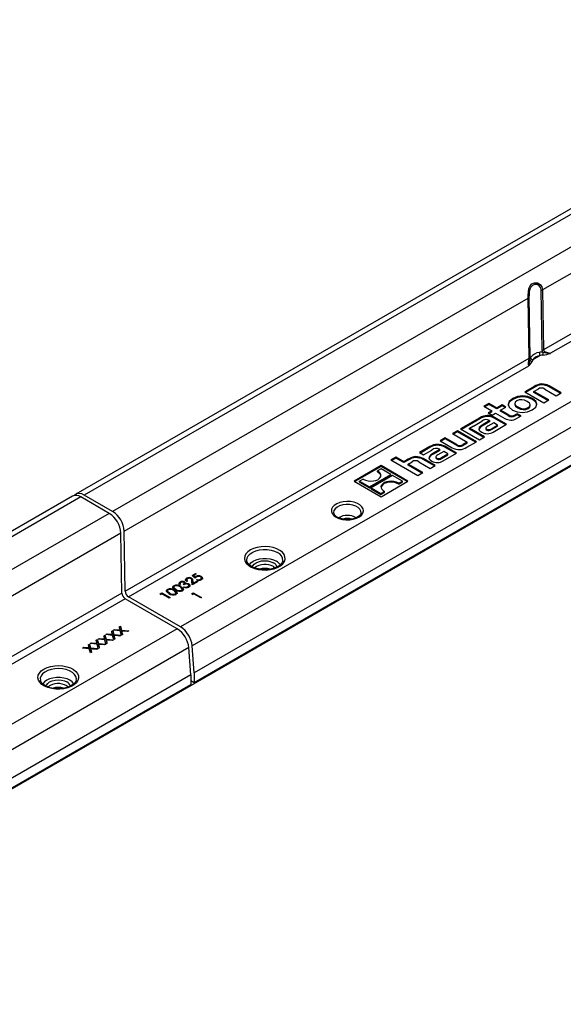
# Model space of a CAD drawing. Units: millimetres. Extents: x 140 to 8260, y 140 to 5800.
# Drawn here: x 7020 to 7252, y 4684 to 5106 of the extents above; entities that cross this region are included whole.
import ezdxf

# ---------------------------------------------------------------- set-up
doc = ezdxf.new("R2010")
doc.units = ezdxf.units.MM
doc.header["$LTSCALE"] = 20
doc.layers.add('HAURATON_PRODUCT_CONTOUR', color=7, linetype='Continuous', lineweight=25)

msp = doc.modelspace()

# ---------------------------------------------------------------- linework, layer by layer
at = {"layer": 'HAURATON_PRODUCT_CONTOUR'}
for p, q in [((7395.95, 5105.95), (7043.81, 4902.67)), ((7399.45, 5105.61), (7047.31, 4902.32)), ((7411.65, 5098.56), (7059.51, 4895.28)), ((7416.6, 5090.09), (7243.59, 4990.22)), ((7416.98, 5064.43), (7243.98, 4964.55)), ((7418.4, 5062.01), (7246.94, 4963.03)), ((7440.76, 5049.1), (7088.62, 4845.81)), ((7445.69, 5041.04), (7093.55, 4837.75)), ((7446.53, 5029.37), (7094.4, 4826.08)), ((6741.28, 4617.71), (7446.97, 5025.1)), ((7094.46, 4822.03), (7446.6, 5025.31)), ((7243.39, 4964.38), (7243, 4990.05)), ((7243.59, 4990.22), (7243.98, 4964.55)), ((7064.46, 4886.81), (7237.47, 4986.68)), ((7237.85, 4961.02), (7237.47, 4986.68)), ((7237.75, 4987.02), (7238.14, 4961.35)), ((7064.84, 4861.14), (7237.85, 4961.02)), ((7242.48, 4962.06), (7239.4, 4960.28)), ((7066.26, 4858.72), (7237.72, 4957.7)), ((7240, 4948.83), (7235.96, 4946.5)), ((7240, 4948.42), (7236.32, 4946.29)), ((7240, 4948.42), (7240, 4948.83)), ((7251.5, 4946.1), (7246.36, 4949.07)), ((7246.36, 4948.66), (7246.36, 4949.07)), ((7251.15, 4945.89), (7246.36, 4948.66)), ((7230.77, 4943.25), (7230.77, 4943.66)), ((7235.96, 4946.5), (7244.08, 4941.81)), ((7239.89, 4946.7), (7241.62, 4947.7)), ((7246.22, 4943.05), (7239.89, 4946.7)), ((7239.89, 4946.29), (7239.89, 4946.7)), ((7245.87, 4942.84), (7239.89, 4946.29)), ((7244.48, 4947.68), (7249.36, 4944.86)), ((7249.36, 4944.86), (7251.5, 4946.1)), ((7220.58, 4941.56), (7218.43, 4940.32)), ((7218.43, 4940.32), (7221.85, 4938.35)), ((7220.58, 4941.15), (7218.79, 4940.12)), ((7223.99, 4939.59), (7220.58, 4941.56)), ((7220.58, 4941.15), (7220.58, 4941.56)), ((7223.99, 4939.18), (7220.58, 4941.15)), ((7226.26, 4940.89), (7223.99, 4939.59)), ((7226.26, 4940.49), (7223.99, 4939.18)), ((7223.99, 4939.18), (7223.99, 4939.59)), ((7225.61, 4938.65), (7227.87, 4939.96)), ((7227.87, 4939.96), (7226.26, 4940.89)), ((7226.26, 4940.49), (7226.26, 4940.89)), ((7227.52, 4939.76), (7226.26, 4940.49)), ((7231.65, 4941.57), (7231.65, 4941.06)), ((7237.41, 4939.4), (7237.41, 4939.81)), ((7238.28, 4940.48), (7238.28, 4940.99)), ((7244.08, 4941.81), (7246.22, 4943.05)), ((7216.69, 4935.37), (7208.5, 4930.64)), ((7216.69, 4934.97), (7216.69, 4935.37)), ((7221.85, 4938.35), (7220.34, 4937.48)), ((7220.34, 4937.48), (7221.96, 4936.55)), ((7221.85, 4937.94), (7220.7, 4937.28)), ((7221.85, 4937.94), (7221.85, 4938.35)), ((7221.96, 4936.55), (7223.47, 4937.42)), ((7228.15, 4932.62), (7223.07, 4935.55)), ((7223.07, 4935.14), (7223.07, 4935.55)), ((7223.47, 4937.42), (7227.43, 4935.13)), ((7228.89, 4936.76), (7225.61, 4938.65)), ((7225.61, 4938.25), (7225.61, 4938.65)), ((7228.89, 4936.35), (7225.61, 4938.25)), ((7228.89, 4936.35), (7228.89, 4936.76)), ((7232.76, 4937.14), (7231.88, 4936.64)), ((7232.76, 4936.74), (7231.88, 4936.23)), ((7231.88, 4936.23), (7231.88, 4936.64)), ((7232.42, 4935.08), (7234.37, 4936.21)), ((7234.37, 4936.21), (7232.76, 4937.14)), ((7232.76, 4936.74), (7232.76, 4937.14)), ((7234.02, 4936.01), (7232.76, 4936.74)), ((7216.69, 4934.97), (7208.86, 4930.44)), ((7212.32, 4930.91), (7214.03, 4931.9)), ((7214.02, 4931.89), (7217.56, 4933.93)), ((7214.03, 4931.9), (7214.02, 4931.89)), ((7214.02, 4931.89), (7214.02, 4931.89)), ((7221, 4934.18), (7218.19, 4932.56)), ((7221, 4933.78), (7218.19, 4932.15)), ((7218.19, 4932.15), (7218.19, 4932.56)), ((7219.27, 4931.05), (7219.27, 4930.54)), ((7222.64, 4933.26), (7220.11, 4931.8)), ((7220.8, 4934.3), (7221, 4934.18)), ((7221, 4933.78), (7221, 4934.18)), ((7221.64, 4930.74), (7224.32, 4932.29)), ((7221.64, 4930.33), (7224.32, 4931.88)), ((7222.39, 4929.29), (7228.15, 4932.62)), ((7224.32, 4932.29), (7222.64, 4933.26)), ((7227.8, 4932.41), (7223.07, 4935.14)), ((7224.32, 4931.88), (7224.32, 4932.29)), ((7201.86, 4926.81), (7199.72, 4925.57)), ((7206.83, 4923.94), (7201.86, 4926.81)), ((7201.86, 4926.4), (7201.86, 4926.81)), ((7207.13, 4929.85), (7204.99, 4928.62)), ((7204.99, 4928.62), (7211.32, 4924.96)), ((7207.13, 4929.44), (7205.34, 4928.41)), ((7215.24, 4925.17), (7207.13, 4929.85)), ((7207.13, 4929.44), (7207.13, 4929.85)), ((7214.89, 4924.96), (7207.13, 4929.44)), ((7208.5, 4930.64), (7216.62, 4925.96)), ((7218.76, 4927.2), (7212.32, 4930.91)), ((7212.32, 4930.5), (7212.32, 4930.91)), ((7218.4, 4926.99), (7212.32, 4930.5)), ((7216.62, 4925.96), (7218.76, 4927.2)), ((7219.69, 4930.1), (7219.69, 4930.51)), ((7221.64, 4930.33), (7221.64, 4930.74)), ((7195.33, 4923.04), (7190.94, 4920.51)), ((7195.33, 4922.63), (7191.3, 4920.3)), ((7195.33, 4922.63), (7195.33, 4923.04)), ((7199.72, 4925.57), (7204.86, 4922.6)), ((7201.86, 4926.4), (7200.07, 4925.37)), ((7206.79, 4920.28), (7201.7, 4923.22)), ((7201.7, 4922.81), (7201.7, 4923.22)), ((7206.43, 4920.08), (7201.7, 4922.81)), ((7206.83, 4923.53), (7201.86, 4926.4)), ((7206.83, 4923.53), (7206.83, 4923.94)), ((7211.32, 4924.96), (7209.59, 4923.97)), ((7211.32, 4924.55), (7209.59, 4923.56)), ((7209.59, 4923.56), (7209.59, 4923.97)), ((7211.21, 4922.84), (7215.24, 4925.17)), ((7211.32, 4924.55), (7211.32, 4924.96)), ((7180.76, 4918.58), (7178.64, 4917.35)), ((7184.18, 4916.61), (7180.76, 4918.58)), ((7180.76, 4918.17), (7180.76, 4918.58)), ((7190.94, 4920.51), (7192.62, 4919.54)), ((7192.62, 4919.54), (7196.19, 4921.6)), ((7199.64, 4921.85), (7196.82, 4920.22)), ((7199.64, 4921.44), (7196.82, 4919.82)), ((7196.82, 4919.82), (7196.82, 4920.22)), ((7197.91, 4918.72), (7197.91, 4918.21)), ((7201.27, 4920.93), (7198.75, 4919.47)), ((7199.44, 4921.97), (7199.64, 4921.85)), ((7199.64, 4921.44), (7199.64, 4921.85)), ((7200.27, 4918.41), (7202.95, 4919.96)), ((7200.27, 4918), (7202.95, 4919.55)), ((7200.27, 4918), (7200.27, 4918.41)), ((7201.03, 4916.96), (7206.79, 4920.28)), ((7202.95, 4919.96), (7201.27, 4920.93)), ((7202.95, 4919.55), (7202.95, 4919.96)), ((7174.42, 4914.91), (7162.89, 4908.26)), ((7174.42, 4914.51), (7163.24, 4908.05)), ((7185.95, 4908.26), (7174.42, 4914.91)), ((7174.42, 4914.51), (7174.42, 4914.91)), ((7185.6, 4908.05), (7174.42, 4914.51)), ((7178.64, 4917.35), (7190.17, 4910.69)), ((7180.76, 4918.17), (7178.99, 4917.15)), ((7184.18, 4916.2), (7180.76, 4918.17)), ((7186.09, 4917.71), (7184.18, 4916.61)), ((7186.09, 4917.3), (7184.18, 4916.2)), ((7184.18, 4916.2), (7184.18, 4916.61)), ((7185.97, 4915.57), (7187.68, 4916.56)), ((7192.3, 4911.92), (7185.97, 4915.57)), ((7185.97, 4915.17), (7185.97, 4915.57)), ((7191.94, 4911.72), (7185.97, 4915.17)), ((7186.09, 4917.3), (7186.09, 4917.71)), ((7190.54, 4916.56), (7195.44, 4913.73)), ((7197.59, 4914.98), (7192.45, 4917.95)), ((7192.45, 4917.54), (7192.45, 4917.95)), ((7197.24, 4914.77), (7192.45, 4917.54)), ((7195.44, 4913.73), (7197.59, 4914.98)), ((7198.33, 4917.77), (7198.33, 4918.18)), ((7169.46, 4905.8), (7178.67, 4911.12)), ((7169.46, 4905.39), (7178.67, 4910.71)), ((7179.37, 4910.71), (7170.17, 4905.4)), ((7174.44, 4913.56), (7172.87, 4912.66)), ((7172.87, 4912.25), (7172.87, 4912.66)), ((7178.67, 4911.12), (7174.44, 4913.56)), ((7178.67, 4910.71), (7178.67, 4911.12)), ((7183.61, 4908.27), (7179.37, 4910.71)), ((7190.17, 4910.69), (7192.3, 4911.92)), ((7162.89, 4908.26), (7174.42, 4901.6)), ((7166.8, 4909.16), (7165.23, 4908.25)), ((7165.23, 4908.25), (7169.46, 4905.8)), ((7165.23, 4907.84), (7165.23, 4908.25)), ((7165.23, 4907.84), (7169.46, 4905.39)), ((7169.46, 4905.39), (7169.46, 4905.8)), ((7174.42, 4901.6), (7185.95, 4908.26)), ((7174.5, 4905.83), (7174.5, 4906.24)), ((7177.66, 4907.77), (7177.66, 4908.18)), ((7182.03, 4907.36), (7183.61, 4908.27)), ((7182.03, 4906.95), (7183.61, 4907.86)), ((7182.03, 4906.95), (7182.03, 4907.36)), ((7183.61, 4907.86), (7183.61, 4908.27)), ((7042.4, 4901.85), (6690.26, 4698.57)), ((7045.9, 4901.51), (6693.76, 4698.22)), ((7058.1, 4894.46), (7045.9, 4901.51)), ((7059.51, 4895.28), (7047.31, 4902.32)), ((7170.17, 4905.4), (7174.4, 4902.95)), ((7170.17, 4904.99), (7170.17, 4905.4)), ((7170.17, 4904.99), (7174.4, 4902.54)), ((7174.4, 4902.95), (7175.97, 4903.86)), ((7174.4, 4902.54), (7175.97, 4903.45)), ((7174.4, 4902.54), (7174.4, 4902.95)), ((7175.97, 4903.45), (7175.97, 4903.86)), ((7058.1, 4894.46), (6705.96, 4691.18)), ((7063.05, 4885.99), (6890.04, 4786.11)), ((7063.43, 4860.33), (7063.05, 4885.99)), ((7064.84, 4861.14), (7064.46, 4886.81)), ((7116.99, 4873.98), (7116.96, 4874.13)), ((7132.36, 4874.11), (7132.34, 4873.98)), ((7093.52, 4867.9), (7094.97, 4868.73)), ((7094.92, 4866.67), (7093.52, 4867.9)), ((7093.8, 4867.65), (7094.97, 4868.33)), ((7095.33, 4868.53), (7094.13, 4867.83)), ((7094.13, 4867.83), (7094.87, 4867.18)), ((7094.13, 4867.42), (7094.13, 4867.83)), ((7094.97, 4868.73), (7095.33, 4868.53)), ((7094.97, 4868.33), (7094.97, 4868.73)), ((7094.97, 4868.33), (7094.98, 4868.32)), ((7128.37, 4871.64), (7129.08, 4871.14)), ((7085.68, 4863.07), (7085.68, 4863.48)), ((7088.58, 4864.1), (7088.26, 4863.92)), ((7088.4, 4864.64), (7088.4, 4865.05)), ((7088.45, 4864.48), (7088.45, 4864.03)), ((7090.07, 4863.87), (7089.71, 4864.08)), ((7090.19, 4864.77), (7090.35, 4864.71)), ((7090.22, 4864.21), (7090.22, 4864.72)), ((7090.35, 4864.71), (7090.35, 4865.12)), ((7090.67, 4864.05), (7090.67, 4864.46)), ((7091.22, 4866.27), (7091.22, 4866.68)), ((7091.22, 4866.05), (7091.22, 4865.54)), ((7091.57, 4865.52), (7091.25, 4865.33)), ((7091.35, 4864.1), (7091.35, 4864.51)), ((7092.09, 4863.9), (7092.19, 4863.86)), ((7092.19, 4863.86), (7092.19, 4864.26)), ((7092.19, 4863.2), (7092.19, 4863.71)), ((7093.34, 4866.28), (7093.34, 4866.69)), ((7093.56, 4863.84), (7093.47, 4865.48)), ((7095.96, 4865.23), (7093.56, 4863.84)), ((7093.9, 4865.54), (7093.96, 4864.49)), ((7093.9, 4865.14), (7093.9, 4865.54)), ((7093.9, 4865.14), (7093.96, 4864.08)), ((7093.96, 4864.49), (7095.6, 4865.44)), ((7093.96, 4864.08), (7095.6, 4865.03)), ((7093.96, 4864.08), (7093.96, 4864.49)), ((7094.13, 4867.42), (7094.87, 4866.78)), ((7094.87, 4866.78), (7094.87, 4867.18)), ((7095.21, 4867.06), (7095.21, 4867.46)), ((7095.42, 4865.96), (7095.74, 4866.14)), ((7095.6, 4865.44), (7095.96, 4865.23)), ((7095.6, 4865.03), (7095.6, 4865.44)), ((7095.6, 4865.03), (7095.61, 4865.02)), ((7095.74, 4865.74), (7095.74, 4866.14)), ((7097.15, 4865.82), (7097.15, 4866.23)), ((7097.48, 4867.03), (7097.48, 4867.44)), ((7097.53, 4866.29), (7097.53, 4866.8)), ((7063.43, 4860.33), (6890.42, 4760.45)), ((7079.9, 4860.04), (7080.55, 4860.41)), ((7080.05, 4859.71), (7079.9, 4860.04)), ((7080.6, 4860.02), (7080.05, 4859.71)), ((7080.05, 4859.72), (7080.55, 4860.01)), ((7080.55, 4860.41), (7084.09, 4858.37)), ((7080.55, 4860.01), (7080.55, 4860.41)), ((7080.55, 4860.01), (7080.56, 4860)), ((7083.77, 4858.19), (7080.6, 4860.02)), ((7082.96, 4861.5), (7082.96, 4861.91)), ((7082.96, 4861.5), (7083.22, 4861.61)), ((7083.03, 4861.31), (7083.03, 4860.8)), ((7083.95, 4859.93), (7083.95, 4860.34)), ((7085.68, 4863.07), (7085.94, 4863.18)), ((7085.74, 4862.88), (7085.74, 4862.37)), ((7086.04, 4861.13), (7086.04, 4861.54)), ((7086.32, 4859.57), (7086.32, 4859.98)), ((7086.63, 4859.95), (7086.63, 4860.46)), ((7086.67, 4861.5), (7086.67, 4861.91)), ((7088.76, 4862.7), (7088.76, 4863.11)), ((7089.04, 4861.14), (7089.04, 4861.55)), ((7089.35, 4861.52), (7089.35, 4862.03)), ((7089.89, 4862.82), (7090.21, 4863)), ((7090.21, 4862.6), (7090.21, 4863)), ((7090.97, 4862.47), (7090.97, 4862.88)), ((7091.75, 4862.7), (7091.75, 4863.11)), ((7093.41, 4860.06), (7094.06, 4860.43)), ((7093.56, 4859.73), (7093.41, 4860.06)), ((7094.11, 4860.04), (7093.56, 4859.73)), ((7093.56, 4859.74), (7094.06, 4860.03)), ((7094.06, 4860.43), (7097.6, 4858.39)), ((7094.06, 4860.03), (7094.06, 4860.43)), ((7094.06, 4860.03), (7094.07, 4860.02)), ((7097.28, 4858.21), (7094.11, 4860.04)), ((7064.84, 4857.91), (6893.38, 4758.92)), ((7087.2, 4845), (7064.84, 4857.91)), ((7088.62, 4845.81), (7066.26, 4858.72)), ((7084.09, 4858.37), (7083.77, 4858.19)), ((7097.6, 4858.39), (7097.28, 4858.21)), ((7087.2, 4845), (6735.06, 4641.71)), ((7056.59, 4842.5), (7057.16, 4842.83)), ((7059.47, 4842.21), (7056.59, 4842.5)), ((7057.16, 4842.83), (7058.94, 4842.65)), ((7057.16, 4842.44), (7057.16, 4842.83)), ((7058.94, 4842.26), (7058.94, 4842.65)), ((7059, 4843.89), (7059.57, 4844.22)), ((7059.09, 4843.54), (7059.57, 4843.81)), ((7059.36, 4842.22), (7059.36, 4842.61)), ((7059.57, 4844.22), (7060.04, 4842.55)), ((7059.57, 4843.81), (7059.57, 4844.22)), ((7059.57, 4843.81), (7060.04, 4842.14)), ((7059.89, 4844.4), (7060.47, 4844.74)), ((7062.78, 4844.12), (7059.89, 4844.4)), ((7060.04, 4842.55), (7063.2, 4842.23)), ((7060.04, 4842.14), (7060.04, 4842.55)), ((7060.47, 4844.74), (7062.25, 4844.56)), ((7060.47, 4844.35), (7060.47, 4844.74)), ((7062.25, 4844.17), (7062.25, 4844.56)), ((7062.31, 4845.8), (7062.88, 4846.13)), ((7062.4, 4845.44), (7062.88, 4845.72)), ((7062.67, 4844.13), (7062.67, 4844.52)), ((7063.29, 4842.28), (7062.78, 4844.12)), ((7062.88, 4846.13), (7063.34, 4844.45)), ((7062.88, 4845.72), (7062.88, 4846.13)), ((7062.88, 4845.72), (7063.34, 4844.05)), ((7063.86, 4842.61), (7063.29, 4842.28)), ((7063.34, 4844.45), (7066.5, 4844.14)), ((7063.34, 4844.05), (7063.34, 4844.45)), ((7063.34, 4844.05), (7063.46, 4844.03)), ((7063.47, 4844.06), (7063.46, 4844.05)), ((7063.46, 4843.64), (7063.46, 4844.05)), ((7065.92, 4843.8), (7064.22, 4843.97)), ((7066.5, 4844.14), (7065.92, 4843.8)), ((7049.09, 4838.17), (7049.65, 4838.49)), ((7049.65, 4838.49), (7050.12, 4836.82)), ((7049.65, 4838.09), (7049.65, 4838.49)), ((7049.97, 4838.68), (7050.55, 4839.01)), ((7052.86, 4838.39), (7049.97, 4838.68)), ((7050.55, 4839.01), (7052.33, 4838.84)), ((7050.55, 4838.62), (7050.55, 4839.01)), ((7052.33, 4838.44), (7052.33, 4838.84)), ((7052.39, 4840.07), (7052.96, 4840.4)), ((7052.48, 4839.72), (7052.96, 4839.99)), ((7052.75, 4838.4), (7052.75, 4838.8)), ((7053.37, 4836.56), (7052.86, 4838.39)), ((7052.96, 4840.4), (7053.42, 4838.73)), ((7052.96, 4839.99), (7052.96, 4840.4)), ((7052.96, 4839.99), (7053.42, 4838.32)), ((7053.28, 4840.59), (7053.86, 4840.92)), ((7056.17, 4840.3), (7053.28, 4840.59)), ((7053.42, 4838.73), (7056.59, 4838.41)), ((7053.42, 4838.32), (7053.42, 4838.73)), ((7053.42, 4838.32), (7053.54, 4838.31)), ((7053.55, 4838.33), (7053.54, 4838.32)), ((7053.54, 4837.92), (7053.54, 4838.32)), ((7053.86, 4840.92), (7055.64, 4840.74)), ((7053.86, 4840.53), (7053.86, 4840.92)), ((7056.01, 4838.08), (7054.3, 4838.25)), ((7055.64, 4840.35), (7055.64, 4840.74)), ((7055.7, 4841.98), (7056.26, 4842.31)), ((7055.79, 4841.63), (7056.26, 4841.9)), ((7056.59, 4838.41), (7056.01, 4838.08)), ((7056.05, 4840.31), (7056.05, 4840.7)), ((7056.68, 4838.47), (7056.17, 4840.3)), ((7056.26, 4842.31), (7056.73, 4840.64)), ((7056.26, 4841.9), (7056.26, 4842.31)), ((7056.26, 4841.9), (7056.73, 4840.23)), ((7057.24, 4838.79), (7056.68, 4838.47)), ((7056.73, 4840.64), (7059.89, 4840.32)), ((7056.73, 4840.23), (7056.73, 4840.64)), ((7056.73, 4840.23), (7056.84, 4840.22)), ((7056.85, 4840.24), (7056.84, 4840.23)), ((7056.84, 4839.82), (7056.84, 4840.23)), ((7059.31, 4839.99), (7057.61, 4840.16)), ((7059.89, 4840.32), (7059.31, 4839.99)), ((7059.98, 4840.38), (7059.47, 4842.21)), ((7060.55, 4840.7), (7059.98, 4840.38)), ((7060.04, 4842.14), (7060.15, 4842.13)), ((7060.16, 4842.15), (7060.15, 4842.14)), ((7060.15, 4841.73), (7060.15, 4842.14)), ((7062.62, 4841.9), (7060.91, 4842.07)), ((7063.2, 4842.23), (7062.62, 4841.9)), ((7092.13, 4836.93), (6740, 4633.65)), ((7046.67, 4836.77), (7047.25, 4837.1)), ((7049.55, 4836.48), (7046.67, 4836.77)), ((7047.25, 4837.1), (7049.02, 4836.93)), ((7047.25, 4836.71), (7047.25, 4837.1)), ((7049.02, 4836.54), (7049.02, 4836.93)), ((7049.18, 4837.81), (7049.65, 4838.09)), ((7049.44, 4836.49), (7049.44, 4836.89)), ((7050.07, 4834.65), (7049.55, 4836.48)), ((7049.65, 4838.09), (7050.12, 4836.41)), ((7050.63, 4834.98), (7050.07, 4834.65)), ((7050.12, 4836.82), (7053.28, 4836.51)), ((7050.12, 4836.41), (7050.12, 4836.82)), ((7050.12, 4836.41), (7050.23, 4836.4)), ((7050.24, 4836.42), (7050.23, 4836.42)), ((7050.23, 4836.01), (7050.23, 4836.42)), ((7052.7, 4836.17), (7050.99, 4836.34)), ((7053.28, 4836.51), (7052.7, 4836.17)), ((7053.94, 4836.89), (7053.37, 4836.56)), ((7092.98, 4825.27), (7092.13, 4836.93)), ((7094.4, 4826.08), (7093.55, 4837.75)), ((7094.4, 4826.08), (7094.46, 4822.03)), ((7092.98, 4825.27), (6740.84, 4621.98)), ((7092.98, 4825.27), (7093.04, 4821.21)), ((7093.02, 4822.86), (7094.46, 4822.03)), ((6740.9, 4617.92), (7093.04, 4821.21)), ((7039.99, 4820.62), (7040.69, 4820.11))]:
    msp.add_line(p, q, dxfattribs=at)
at = {"layer": 'HAURATON_PRODUCT_CONTOUR', "flags": 128}
for points in [[(7237.47, 4986.68), (7237.46, 4988), (7237.52, 4989.42), (7237.74, 4990.74), (7238.19, 4991.88), (7238.97, 4992.77), (7240.09, 4993.26), (7241.41, 4993.18), (7242.57, 4992.52), (7243.3, 4991.51), (7243.59, 4990.36), (7243.59, 4990.22)], [(7243, 4990.05), (7243, 4990.17), (7242.77, 4991.15), (7242.18, 4991.99), (7241.24, 4992.53), (7240.15, 4992.58), (7239.19, 4992.15), (7238.5, 4991.41), (7238.08, 4990.45), (7237.85, 4989.34), (7237.76, 4988.14), (7237.75, 4987.02)], [(7237.72, 4957.7), (7237.6, 4958.22), (7237.61, 4959.05), (7237.73, 4959.96), (7237.82, 4960.52), (7237.85, 4960.86), (7237.85, 4961.02)], [(7238.14, 4961.35), (7238.13, 4960.64), (7238.13, 4960.42)], [(7242.49, 4962.07), (7242.49, 4962.07), (7242.49, 4962.06), (7242.49, 4962.06), (7242.48, 4962.06)], [(7243.62, 4963.59), (7243.53, 4963.76), (7243.39, 4964.38)], [(7243.98, 4964.55), (7244.04, 4964.28), (7244.12, 4964.15), (7244.46, 4963.84), (7245.25, 4963.46), (7246.19, 4963.18), (7246.94, 4963.03)], [(7230.77, 4943.66), (7229.28, 4942.45), (7228.77, 4941.17), (7229.24, 4939.91), (7230.66, 4938.74), (7232.68, 4937.93), (7234.86, 4937.66), (7237.07, 4937.96), (7239.16, 4938.82)], [(7239.16, 4938.82), (7240.66, 4940.03), (7241.16, 4941.3), (7240.69, 4942.55), (7239.27, 4943.71), (7237.25, 4944.53), (7235.06, 4944.8), (7232.85, 4944.51), (7230.77, 4943.66)], [(7241.15, 4940.9), (7240.69, 4942.15), (7239.27, 4943.31), (7237.25, 4944.13), (7235.06, 4944.4), (7232.85, 4944.11), (7230.77, 4943.25)], [(7230.77, 4943.25), (7229.28, 4942.04), (7228.77, 4940.77), (7228.78, 4940.74)], [(7232.51, 4942.64), (7231.83, 4942.06), (7231.65, 4941.41), (7232.01, 4940.73), (7232.91, 4940.04), (7234.1, 4939.52), (7235.27, 4939.31), (7236.39, 4939.41), (7237.41, 4939.81)], [(7231.68, 4941.11), (7231.65, 4941), (7232.01, 4940.32), (7232.91, 4939.63), (7234.1, 4939.11), (7235.27, 4938.9), (7236.39, 4939), (7237.41, 4939.4)], [(7237.41, 4939.81), (7238.1, 4940.4), (7238.28, 4941.05), (7237.92, 4941.73), (7237.02, 4942.42), (7235.83, 4942.94), (7234.66, 4943.14), (7233.53, 4943.04), (7232.51, 4942.64)], [(7237.41, 4939.4), (7238.1, 4939.99), (7238.25, 4940.53)], [(7218.19, 4932.56), (7217.13, 4931.86), (7216.49, 4931.21), (7216.29, 4930.6), (7216.43, 4930.13), (7216.85, 4929.67), (7217.54, 4929.19)], [(7220.11, 4931.8), (7219.67, 4931.52), (7219.39, 4931.27), (7219.27, 4931.04), (7219.3, 4930.87), (7219.44, 4930.69), (7219.69, 4930.51)], [(7196.82, 4920.22), (7195.77, 4919.52), (7195.13, 4918.88), (7194.93, 4918.27), (7195.07, 4917.8), (7195.49, 4917.34), (7196.18, 4916.86)], [(7198.75, 4919.47), (7198.31, 4919.19), (7198.03, 4918.94), (7197.91, 4918.71), (7197.94, 4918.54), (7198.08, 4918.36), (7198.33, 4918.18)], [(7172.87, 4912.25), (7173.72, 4911.69), (7174.24, 4911.03)], [(7155.16, 4892.82), (7156.41, 4892.25), (7157.86, 4891.86), (7159.42, 4891.68), (7161.01, 4891.7), (7162.55, 4891.94), (7163.96, 4892.38), (7165.15, 4892.99), (7166.06, 4893.74), (7166.65, 4894.6), (7166.88, 4895.51), (7166.74, 4896.43), (7166.24, 4897.3), (7165.4, 4898.08), (7164.28, 4898.74), (7162.92, 4899.22), (7161.41, 4899.51), (7159.82, 4899.59), (7158.24, 4899.45), (7156.76, 4899.12), (7155.45, 4898.59), (7154.39, 4897.9), (7153.64, 4897.09), (7153.22, 4896.2), (7153.18, 4895.28), (7153.5, 4894.38), (7154.17, 4893.54), (7155.16, 4892.82)], [(7165.87, 4894.64), (7165.82, 4895.46), (7165.41, 4896.27), (7164.66, 4897), (7163.62, 4897.61), (7162.35, 4898.04), (7160.94, 4898.28), (7159.46, 4898.3), (7158.03, 4898.12), (7156.71, 4897.73), (7155.61, 4897.17), (7154.78, 4896.46), (7154.28, 4895.66), (7154.14, 4894.82), (7154.18, 4894.52)], [(7165.84, 4894.62), (7165.8, 4894.36), (7165.5, 4893.81), (7164.97, 4893.27), (7164.13, 4892.74), (7163.07, 4892.3), (7161.84, 4892), (7160.51, 4891.86), (7159.14, 4891.88), (7157.82, 4892.07), (7156.63, 4892.42), (7155.66, 4892.87)], [(7118.5, 4878.78), (7117.38, 4877.99), (7116.56, 4877.08), (7116.08, 4876.1), (7115.94, 4875.09), (7116.17, 4874.08), (7116.74, 4873.11), (7117.63, 4872.24), (7118.82, 4871.48), (7120.24, 4870.88), (7121.84, 4870.45), (7123.56, 4870.22), (7125.32, 4870.2), (7127.06, 4870.38), (7128.7, 4870.75), (7130.17, 4871.31), (7131.42, 4872.03), (7132.39, 4872.88), (7133.05, 4873.83), (7133.36, 4874.83), (7133.31, 4875.85), (7132.91, 4876.84), (7132.18, 4877.77), (7131.13, 4878.59), (7129.82, 4879.27), (7128.3, 4879.79), (7126.63, 4880.12), (7124.88, 4880.25), (7123.12, 4880.17), (7121.43, 4879.89), (7119.86, 4879.42), (7118.5, 4878.78)], [(7116.96, 4874.13), (7116.93, 4874.42), (7117.06, 4875.38), (7117.56, 4876.31), (7118.38, 4877.15), (7119.5, 4877.86), (7120.85, 4878.43), (7122.39, 4878.81), (7124.03, 4878.99), (7125.71, 4878.97), (7127.33, 4878.73), (7128.83, 4878.3), (7130.13, 4877.7)], [(7132.34, 4874.07), (7132.16, 4873.47), (7131.71, 4872.8), (7130.94, 4872.1), (7129.92, 4871.49), (7128.7, 4870.98), (7127.3, 4870.62), (7125.78, 4870.41), (7124.22, 4870.37), (7122.67, 4870.51), (7121.21, 4870.81), (7119.9, 4871.26), (7118.79, 4871.83), (7117.93, 4872.48), (7117.34, 4873.16), (7117.02, 4873.84), (7116.99, 4874.09)], [(7117.99, 4872.36), (7118.05, 4872.47), (7118.73, 4873.28), (7119.71, 4873.99), (7120.94, 4874.55), (7122.35, 4874.95), (7123.88, 4875.15), (7125.45, 4875.15), (7126.97, 4874.95), (7128.39, 4874.55), (7129.61, 4873.99)], [(7119.45, 4871.48), (7119.59, 4871.92), (7120.12, 4872.65), (7120.95, 4873.28), (7122.04, 4873.76), (7123.3, 4874.06), (7124.66, 4874.16), (7126.02, 4874.06), (7127.29, 4873.76), (7128.37, 4873.28)], [(7086.36, 4861.72), (7085.77, 4862.1), (7085.35, 4862.54), (7085.25, 4862.79), (7085.27, 4863.04), (7085.42, 4863.28), (7085.68, 4863.48)], [(7088.26, 4863.92), (7088.01, 4864.23), (7087.98, 4864.58), (7088.12, 4864.83), (7088.4, 4865.05)], [(7087.99, 4864.05), (7087.98, 4864.17), (7088.12, 4864.43), (7088.4, 4864.64)], [(7088.77, 4864.84), (7088.54, 4864.66), (7088.45, 4864.45), (7088.58, 4864.1)], [(7089.71, 4864.08), (7090.16, 4864.48), (7090.22, 4864.72), (7090.16, 4864.84), (7090.04, 4864.93)], [(7089.99, 4863.92), (7090.16, 4864.07), (7090.2, 4864.26)], [(7090.35, 4864.71), (7090.56, 4864.55), (7090.68, 4864.36)], [(7090.67, 4864.46), (7091.05, 4864.51), (7091.35, 4864.51)], [(7091.25, 4865.33), (7090.85, 4865.68), (7090.75, 4866.09), (7090.89, 4866.41), (7091.22, 4866.68)], [(7090.77, 4865.62), (7090.75, 4865.69), (7090.89, 4866), (7091.22, 4866.27)], [(7091.57, 4866.46), (7091.29, 4866.22), (7091.23, 4865.93), (7091.34, 4865.71), (7091.57, 4865.52)], [(7091.24, 4865.59), (7091.23, 4865.52), (7091.31, 4865.37)], [(7091.35, 4864.51), (7091.86, 4864.41), (7092.19, 4864.26)], [(7091.75, 4863.11), (7092.06, 4863.35), (7092.18, 4863.64), (7092.12, 4863.87), (7091.91, 4864.06)], [(7092.19, 4864.26), (7092.57, 4863.9), (7092.64, 4863.48), (7092.46, 4863.17), (7092.11, 4862.9)], [(7092.19, 4863.86), (7092.57, 4863.5), (7092.62, 4863.2)], [(7093.47, 4865.48), (7093.4, 4866.07), (7093.29, 4866.3), (7093.05, 4866.49)], [(7094.87, 4867.18), (7095.04, 4867.35), (7095.21, 4867.46)], [(7094.87, 4866.78), (7095.04, 4866.94), (7095.21, 4867.06)], [(7095.52, 4867.22), (7095.14, 4866.93), (7094.92, 4866.67)], [(7097.15, 4866.23), (7097.45, 4866.5), (7097.52, 4866.82), (7097.41, 4867.06), (7097.15, 4867.26)], [(7097.26, 4865.92), (7097.45, 4866.09), (7097.51, 4866.35)], [(7097.48, 4867.44), (7097.91, 4867.07), (7098.03, 4866.63), (7097.86, 4866.29), (7097.5, 4866.01)], [(7097.48, 4867.03), (7097.91, 4866.66), (7098.01, 4866.3)], [(7083.64, 4860.15), (7083.05, 4860.53), (7082.63, 4860.97), (7082.53, 4861.22), (7082.55, 4861.47), (7082.7, 4861.71), (7082.96, 4861.91)], [(7083.33, 4861.7), (7083.13, 4861.54), (7083.04, 4861.35), (7083.04, 4861.16), (7083.13, 4860.97), (7083.95, 4860.34)], [(7083.04, 4860.85), (7083.04, 4860.75), (7083.13, 4860.56), (7083.95, 4859.93)], [(7086.47, 4860.77), (7086.09, 4861.11), (7085.72, 4861.36)], [(7086.05, 4863.27), (7085.85, 4863.11), (7085.76, 4862.92), (7085.76, 4862.73), (7085.85, 4862.54), (7086.67, 4861.91)], [(7085.76, 4862.42), (7085.76, 4862.32), (7085.85, 4862.13), (7086.67, 4861.5)], [(7086.04, 4861.54), (7086.62, 4861.15), (7087.02, 4860.71), (7087.09, 4860.2), (7086.94, 4859.96), (7086.67, 4859.76)], [(7086.04, 4861.13), (7086.62, 4860.75), (7087.02, 4860.3), (7087.06, 4859.97)], [(7086.32, 4859.98), (7086.55, 4860.17), (7086.63, 4860.41), (7086.47, 4860.77)], [(7086.32, 4859.57), (7086.55, 4859.77), (7086.63, 4860), (7086.63, 4860)], [(7089.19, 4862.34), (7088.81, 4862.68), (7088.44, 4862.93)], [(7088.76, 4863.11), (7089.34, 4862.72), (7089.74, 4862.28), (7089.81, 4861.77), (7089.66, 4861.53), (7089.39, 4861.33)], [(7088.76, 4862.7), (7089.34, 4862.32), (7089.74, 4861.87), (7089.78, 4861.54)], [(7089.04, 4861.55), (7089.27, 4861.74), (7089.35, 4861.98), (7089.19, 4862.34)], [(7089.04, 4861.14), (7089.27, 4861.34), (7089.35, 4861.57), (7089.34, 4861.57)], [(7090.21, 4863), (7090.62, 4862.9), (7090.97, 4862.88)], [(7090.97, 4862.88), (7091.45, 4862.97), (7091.75, 4863.11)], [(7091.75, 4862.7), (7092.06, 4862.94), (7092.18, 4863.23), (7092.18, 4863.25)], [(7058.94, 4842.65), (7059.18, 4842.64), (7059.36, 4842.61)], [(7062.25, 4844.56), (7062.48, 4844.54), (7062.67, 4844.52)], [(7064.22, 4843.97), (7063.8, 4844.02), (7063.47, 4844.06)], [(7052.33, 4838.84), (7052.57, 4838.82), (7052.75, 4838.8)], [(7054.3, 4838.25), (7053.88, 4838.29), (7053.55, 4838.33)], [(7055.64, 4840.74), (7055.87, 4840.73), (7056.05, 4840.7)], [(7057.61, 4840.16), (7057.18, 4840.2), (7056.85, 4840.24)], [(7060.91, 4842.07), (7060.49, 4842.11), (7060.16, 4842.15)], [(7049.02, 4836.93), (7049.26, 4836.91), (7049.44, 4836.89)], [(7050.99, 4836.34), (7050.57, 4836.38), (7050.24, 4836.42)], [(7030.11, 4827.75), (7031.47, 4828.39), (7033.04, 4828.87), (7034.73, 4829.15), (7036.49, 4829.22), (7038.24, 4829.09), (7039.91, 4828.76), (7041.44, 4828.25), (7042.74, 4827.56), (7043.79, 4826.74), (7044.53, 4825.82), (7044.92, 4824.83), (7044.97, 4823.81), (7044.66, 4822.8), (7044, 4821.86), (7043.03, 4821.01), (7041.78, 4820.29), (7040.31, 4819.73), (7038.67, 4819.35), (7036.94, 4819.17), (7035.17, 4819.2), (7033.45, 4819.43), (7031.85, 4819.85), (7030.43, 4820.45), (7029.24, 4821.21), (7028.35, 4822.09), (7027.78, 4823.05), (7027.56, 4824.06), (7027.69, 4825.08), (7028.17, 4826.06), (7028.99, 4826.96), (7030.11, 4827.75)], [(7043.96, 4822.99), (7044.01, 4823.64), (7043.78, 4824.59), (7043.2, 4825.5), (7042.3, 4826.31), (7041.12, 4827), (7039.71, 4827.52), (7038.14, 4827.85), (7036.48, 4827.98), (7034.82, 4827.9), (7033.22, 4827.62), (7031.76, 4827.14), (7030.52, 4826.5), (7029.54, 4825.71), (7028.88, 4824.83), (7028.56, 4823.88), (7028.6, 4822.95)], [(7043.93, 4822.98), (7043.77, 4822.45), (7043.32, 4821.78), (7042.55, 4821.08), (7041.54, 4820.46), (7040.31, 4819.96), (7038.91, 4819.59), (7037.4, 4819.38), (7035.83, 4819.35), (7034.29, 4819.48), (7032.82, 4819.78), (7031.51, 4820.23), (7030.4, 4820.8), (7029.55, 4821.45), (7028.96, 4822.14), (7028.63, 4822.82), (7028.62, 4822.95)], [(7042.94, 4821.34), (7042.88, 4821.44), (7042.2, 4822.26), (7041.22, 4822.96), (7040, 4823.53), (7038.59, 4823.92), (7037.06, 4824.12), (7035.49, 4824.12), (7033.96, 4823.92), (7032.55, 4823.53), (7031.32, 4822.96), (7030.35, 4822.26), (7029.67, 4821.44), (7029.63, 4821.37)], [(7031.06, 4820.45), (7031.2, 4820.89), (7031.73, 4821.62), (7032.56, 4822.25), (7033.65, 4822.73), (7034.91, 4823.03), (7036.27, 4823.14), (7037.63, 4823.03), (7038.9, 4822.73), (7039.99, 4822.25)]]:
    msp.add_lwpolyline(points, dxfattribs=at)
at = {"layer": 'HAURATON_PRODUCT_CONTOUR'}
for centre, radius, start, end in [((7242.92, 4991.46), 1.41, 273.4234, 298.4396), ((7237.23, 4987.17), 0.548, 295.892, 343.4717), ((7237.61, 4961.51), 0.548, 295.892, 343.4717), ((7242.89, 4957.86), 5.61, 97.4157, 142.5789), ((7239.55, 4961.38), 1.12, 185.8826, 261.2513), ((7243.1, 4957.42), 4.67, 97.6205, 142.3741), ((7245.24, 4963.45), 3.08, 180.6231, 206.7027), ((7243.3, 4965.8), 1.41, 273.4234, 298.4396), ((7247.87, 4978.38), 15.39, 253.9776, 266.538), ((7255.52, 4963.6), 11.91, 180.0403, 186.7019), ((7237.99, 4991.85), 30.19, 280.9077, 287.2437), ((7249.37, 4957.34), 11.65, 164.6728, 178.2313), ((7230.05, 4964.94), 10.55, 316.6803, 329.4071), ((7239.1, 4960.55), 0.976, 187.2383, 271.6644), ((7239.38, 4960.3), 0.0289, 264.9846, 307.4795), ((7243.36, 4944.08), 5.82, 59.0304, 125.3123), ((7243.36, 4943.67), 5.82, 59.0304, 125.3123), ((7243.04, 4945.75), 2.41, 53.187, 126.1296), ((7220.03, 4930.24), 6.12, 60.2283, 122.985), ((7220.03, 4929.83), 6.12, 60.2283, 122.985), ((7230.48, 4938.91), 2.67, 233.5451, 301.6812), ((7230.48, 4938.5), 2.67, 233.5451, 301.6812), ((7219.15, 4929.32), 2.99, 108.813, 162.7314), ((7219.45, 4931.7), 2.93, 62.5503, 130.2927), ((7229.97, 4939.28), 4.86, 238.4841, 300.2992), ((7219.88, 4933.33), 4.75, 240.4437, 301.8859), ((7219.87, 4930.67), 0.595, 188.0294, 253.1766), ((7220.5, 4932.03), 1.72, 242.2039, 311.3697), ((7220.5, 4931.63), 1.72, 242.2039, 311.3697), ((7198.66, 4917.91), 6.12, 60.2214, 122.9747), ((7198.66, 4917.5), 6.12, 60.2214, 122.9747), ((7207.85, 4927.67), 5.89, 239.442, 304.7429), ((7208.19, 4925.85), 2.35, 234.5422, 306.5826), ((7208.19, 4925.44), 2.35, 234.5422, 306.5826), ((7189.46, 4912.87), 5.89, 59.5034, 124.8304), ((7189.46, 4912.46), 5.89, 59.5034, 124.8304), ((7197.79, 4916.99), 2.99, 108.8045, 162.7479), ((7198.1, 4919.28), 3, 63.3875, 129.417), ((7199.14, 4919.7), 1.72, 242.1705, 311.3737), ((7189.11, 4914.52), 2.49, 54.9892, 125.0213), ((7198.52, 4920.99), 4.75, 240.4293, 301.8701), ((7198.51, 4918.34), 0.596, 188.0704, 253.1601), ((7199.14, 4919.29), 1.72, 242.1705, 311.3737), ((7171.03, 4912.11), 3.78, 272.1595, 330.9848), ((7172.23, 4910.62), 2.13, 350.752, 72.5084), ((7170.07, 4914.52), 6.28, 238.6523, 280.0721), ((7176.61, 4905.89), 2.13, 170.7505, 252.5096), ((7177.81, 4904.4), 3.78, 92.1585, 150.9799), ((7177.81, 4903.99), 3.78, 92.1585, 150.9799), ((7178.76, 4901.99), 6.28, 58.6509, 100.0699), ((7178.76, 4901.59), 6.28, 58.6509, 100.0699), ((7043.86, 4898.82), 3.37, 52.8883, 115.8013), ((7045.35, 4899.9), 3.12, 50.9881, 134.181), ((7052.28, 4885.38), 10.79, 3.2297, 57.3477), ((7053.69, 4886.2), 10.79, 3.2297, 57.3477), ((7156.7, 4895.25), 2.59, 195.893, 246.4123), ((7160.02, 4885.98), 7.63, 60.2829, 119.6905), ((7160.02, 4885.47), 6.83, 74.1866, 106.0882), ((7128.85, 4874.42), 3.52, 354.9599, 68.688), ((7124.71, 4864.88), 7.69, 61.5867, 125.4526), ((7127.2, 4870.77), 2.77, 14.1046, 64.9015), ((7127.67, 4870.21), 4.25, 30.7655, 62.7378), ((7096.32, 4865.39), 2.36, 60.5936, 118.1263), ((7124.66, 4862.17), 8.73, 74.8518, 104.9637), ((7086.92, 4860.77), 2.98, 51.7815, 114.5483), ((7089.44, 4863.2), 2.12, 64.5781, 119.2863), ((7089.49, 4863.68), 1.37, 66.5228, 121.6445), ((7091.15, 4862.42), 1.8, 65.3328, 126.8713), ((7090.16, 4864.62), 0.531, 342.1145, 68.9541), ((7092.29, 4864.71), 2.24, 62.0267, 118.504), ((7092.34, 4865.06), 1.6, 63.5263, 118.7154), ((7092.75, 4865.7), 1.16, 352.4426, 59.1183), ((7092.75, 4865.29), 1.16, 352.4426, 59.1183), ((7096.41, 4868.13), 2.38, 245.4826, 297.1125), ((7096.37, 4865.79), 1.67, 62.1879, 120.7375), ((7096.35, 4867.71), 1.68, 248.4761, 298.3068), ((7066.51, 4860.5), 3.08, 183.2297, 237.3477), ((7067.92, 4861.32), 3.08, 183.2297, 237.3477), ((7083.19, 4860.89), 0.648, 110.9089, 179.4224), ((7084.2, 4859.2), 2.98, 51.7815, 114.5483), ((7084.23, 4859.54), 2.35, 50.7915, 112.6109), ((7085.5, 4862.66), 3.13, 233.3752, 292.0126), ((7085.43, 4862.08), 2.29, 229.7723, 293.0489), ((7085.91, 4862.46), 0.648, 110.9089, 179.4224), ((7086.95, 4861.11), 2.35, 50.7915, 112.6109), ((7088.22, 4864.23), 3.13, 233.3752, 292.0126), ((7088.15, 4863.65), 2.29, 229.7723, 293.0489), ((7090.92, 4865.15), 2.55, 246.1649, 297.9033), ((7078.35, 4848.59), 19.91, 193.662, 197.485), ((7081.65, 4850.5), 19.91, 193.662, 197.485), ((7047.25, 4838.77), 17.04, 13.0372, 18.0597), ((7051.08, 4839.53), 13.04, 13.447, 18.3973), ((7081.31, 4835.86), 10.88, 5.689, 57.1991), ((7082.73, 4836.67), 10.88, 5.689, 57.1991), ((7068.43, 4842.87), 19.91, 193.662, 197.485), ((7071.74, 4844.78), 19.91, 193.662, 197.485), ((7037.33, 4833.04), 17.04, 13.0372, 18.0597), ((7075.04, 4846.69), 19.91, 193.662, 197.485), ((7040.64, 4834.95), 17.04, 13.0372, 18.0597), ((7044.47, 4835.71), 13.04, 13.447, 18.3973), ((7043.95, 4836.86), 17.04, 13.0372, 18.0597), ((7047.77, 4837.62), 13.04, 13.447, 18.3973), ((7034.03, 4831.13), 17.04, 13.0372, 18.0597), ((7037.86, 4831.89), 13.04, 13.447, 18.3973), ((7041.16, 4833.8), 13.04, 13.447, 18.3973), ((7036.32, 4813.85), 7.69, 61.5867, 125.4526), ((7038.81, 4819.74), 2.77, 14.1046, 64.9015), ((7036.27, 4811.14), 8.73, 74.8518, 104.9637)]:
    msp.add_arc(centre, radius, start, end, dxfattribs=at)
for centre, major_axis, ratio, start_param, end_param in [((7244.11, 4960.15), (6, 0.01), 0.575606, 2.809865, 3.058728), ((7244.11, 4960.15), (6, 0.01), 0.575606, 1.650972, 1.899835), ((7244.11, 4959.34), (5, 0), 0.577288, 1.652468, 1.900566), ((7244.11, 4959.34), (5, 0), 0.577288, 2.812128, 3.060225)]:
    msp.add_ellipse(centre, major_axis=major_axis, ratio=ratio, start_param=start_param, end_param=end_param, dxfattribs=at)

doc.saveas('drawing.dxf')
